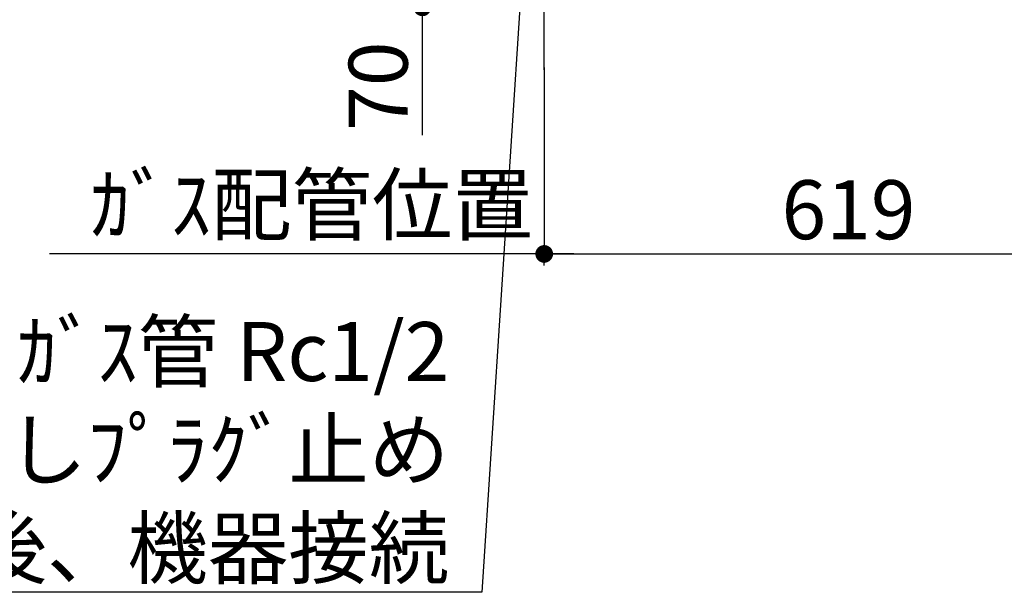
# Model space of a CAD drawing. Units: millimetres. Extents: x -109 to 26472, y -120 to 8847.
# Drawn here: x 15403 to 16405, y 4259 to 4842 of the extents above; entities that cross this region are included whole.
import ezdxf

# ---------------------------------------------------------------- set-up
doc = ezdxf.new("R2010")
doc.units = ezdxf.units.MM
doc.layers.get('DEFPOINTS').update_dxf_attribs({"color": 146})
doc.layers.add('160-文字', color=254, linetype='Continuous')
doc.layers.add('166-寸法B', color=11, linetype='Continuous')
doc.styles.add('KH001', font='txt')
doc.dimstyles.new('KH1xx030', dxfattribs={"dimscale": 30, "dimtxt": 2, "dimasz": 0.6, "dimexe": 0.3, "dimexo": 1.2, "dimgap": 0.5, "dimtad": 3, "dimdec": 1, "dimdsep": 46, "dimlunit": 6, "dimtxsty": 'KH001', "dimblk": 'DOT', "dimcen": 1, "dimdle": 1, "dimclrd": 256, "dimclre": 256, "dimclrt": 256, "dimadec": 0, "dimazin": 0, "dimtfac": 1, "dimtdec": 1, "dimtix": 1, "dimtmove": 2, "dimatfit": 3, "dimldrblk": 'CLOSEDBLANK', "dimfxl": 1, "dimtolj": 1, "dimtzin": 0, "dimlwd": -1, "dimlwe": -1, "dimarcsym": 0})

# ---------------------------------------------------------------- blocks, each defined once
blk = doc.blocks.new('_Dot')
at = {"color": 0, "linetype": 'ByBlock', "lineweight": -2}
blk.add_line((-0.5, 0), (-1, 0), dxfattribs=at)
at = {"color": 0, "linetype": 'ByBlock', "const_width": 0.5}
blk.add_lwpolyline([(-0.25, 0, 1), (0.25, 0, 1)], format="xyb", close=True, dxfattribs=at)
blk = doc.blocks.new('*D490')
at = {"layer": '166-寸法B', "transparency": 16777216}
for p, q in [((15867.1, 4924.7), (15803.7, 4924.7)), ((15812.7, 4906.7), (15812.7, 4872.7)), ((15867.1, 4854.7), (15803.7, 4854.7)), ((15812.7, 4724.5), (15812.7, 4854.7))]:
    blk.add_line(p, q, dxfattribs=at)
at = {"layer": 'DEFPOINTS', "color": 0, "transparency": 16777216}
for p in [(15903.1, 4924.7), (15812.7, 4854.7), (15903.1, 4854.7)]:
    blk.add_point(p, dxfattribs=at)
at = {"layer": '166-寸法B', "transparency": 16777216, "xscale": 18, "yscale": 18, "zscale": 18}
for p, rotation in [((15812.7, 4924.7), 90), ((15812.7, 4854.7), 270)]:
    blk.add_blockref('_Dot', p, dxfattribs=dict(at, rotation=rotation))
at = {"layer": '166-寸法B', "transparency": 16777216, "insert": (15767.7, 4774.5), "char_height": 60, "attachment_point": 5, "rotation": 90, "style": 'KH001'}
blk.add_mtext('\\A1;70', dxfattribs=at)
blk = doc.blocks.new('_ClosedBlank')
at = {"color": 0, "linetype": 'ByBlock', "lineweight": -2}
for p, q in [((-1, 0.167), (0, 0)), ((-1, 0.167), (-1, -0.167)), ((0, 0), (-1, -0.167))]:
    blk.add_line(p, q, dxfattribs=at)
blk = doc.blocks.new('*D499')
at = {"layer": '166-寸法B', "transparency": 16777216}
for p, q in [((15936.6, 4793.6), (15936.6, 4594.8)), ((16555.6, 4793.6), (16555.6, 4594.8)), ((15954.6, 4603.8), (16537.6, 4603.8))]:
    blk.add_line(p, q, dxfattribs=at)
at = {"layer": 'DEFPOINTS', "color": 0, "transparency": 16777216}
for p in [(15936.6, 4829.6), (16555.6, 4829.6), (16555.6, 4603.8)]:
    blk.add_point(p, dxfattribs=at)
at = {"layer": '166-寸法B', "transparency": 16777216, "xscale": 18, "yscale": 18, "zscale": 18, "rotation": 180}
blk.add_blockref('_Dot', (15936.6, 4603.8), dxfattribs=at)
at = {"layer": '166-寸法B', "transparency": 16777216, "xscale": 18, "yscale": 18, "zscale": 18}
blk.add_blockref('_Dot', (16555.6, 4603.8), dxfattribs=at)
at = {"layer": '166-寸法B', "transparency": 16777216, "insert": (16246.1, 4648.8), "char_height": 60, "attachment_point": 5, "style": 'KH001'}
blk.add_mtext('\\A1;619', dxfattribs=at)
blk = doc.blocks.new('*D611')
at = {"layer": '166-寸法B', "transparency": 16777216}
for p, q in [((15966.6, 4603.8), (15433.5, 4603.8)), ((15936.6, 4592), (15936.6, 4594.8))]:
    blk.add_line(p, q, dxfattribs=at)
at = {"layer": 'DEFPOINTS', "color": 0, "transparency": 16777216}
for p in [(15463.5, 4743.1), (15936.6, 4628), (15463.5, 4603.8)]:
    blk.add_point(p, dxfattribs=at)
at = {"layer": '166-寸法B', "transparency": 16777216, "insert": (15700.1, 4653.8), "char_height": 60, "attachment_point": 5, "style": 'KH001'}
blk.add_mtext('\\A1;ｶﾞｽ配管位置', dxfattribs=at)
blk = doc.blocks.new('_None')

msp = doc.modelspace()

# ---------------------------------------------------------------- linework, layer by layer
at = {"layer": 'DEFPOINTS'}
msp.add_line((15936.64, 4791.02), (15936.64, 5024.11), dxfattribs=at)

# ---------------------------------------------------------------- texts
at = {"layer": '160-文字', "insert": (15840.02, 4274.45), "char_height": 60, "attachment_point": 9, "style": 'KH001'}
msp.add_mtext('\\A1;ｶﾞｽ管 Rc1/2\\PFL+550 床立上げ ｴﾙﾎﾞにて150mm出しﾌﾟﾗｸﾞ止め\\Pｷｬﾋﾞﾈｯﾄ設置後、機器接続', dxfattribs=at)

# ---------------------------------------------------------------- dimensions: what is measured, and where the dimension line sits
at = {"layer": '166-寸法B'}
dim = msp.add_linear_dim(base=(15812.66, 4854.71), p1=(15903.06, 4924.71), p2=(15903.06, 4854.71), angle=270, dimstyle='KH1xx030', override={"dimtmove": 1}, dxfattribs=at)
dim.commit()
dim.dimension.update_dxf_attribs({"geometry": '*D490', "text_midpoint": (15823.78, 4774.53), "dimtype": 160})
dim = msp.add_linear_dim(base=(16555.64, 4603.77), p1=(15936.64, 4829.61), p2=(16555.64, 4829.61), dimstyle='KH1xx030', dxfattribs=at)
dim.commit()
dim.dimension.update_dxf_attribs({"geometry": '*D499', "text_midpoint": (16246.14, 4648.77)})
dim = msp.add_linear_dim(base=(15463.48, 4603.77), p1=(15936.64, 4628.02), p2=(15463.48, 4743.13), text='ｶﾞｽ配管位置', dimstyle='KH1xx030', override={"dimblk1": 'None', "dimblk2": 'None', "dimsah": 1, "dimse2": 1}, dxfattribs=at)
dim.commit()
dim.dimension.update_dxf_attribs({"geometry": '*D611', "text_midpoint": (15700.06, 4653.8)})

# ---------------------------------------------------------------- leaders
at = {"layer": '160-文字', "annotation_type": 0, "has_hookline": 1, "hookline_direction": 1, "text_width": 1626.7}
msp.add_leader([(15914.69, 4899.75), (15873.02, 4259.45), (15855.02, 4259.45)], dimstyle='KH1xx030', override={"dimgap": 0.5, "dimtad": 1}, dxfattribs=at)

doc.saveas('drawing.dxf')
